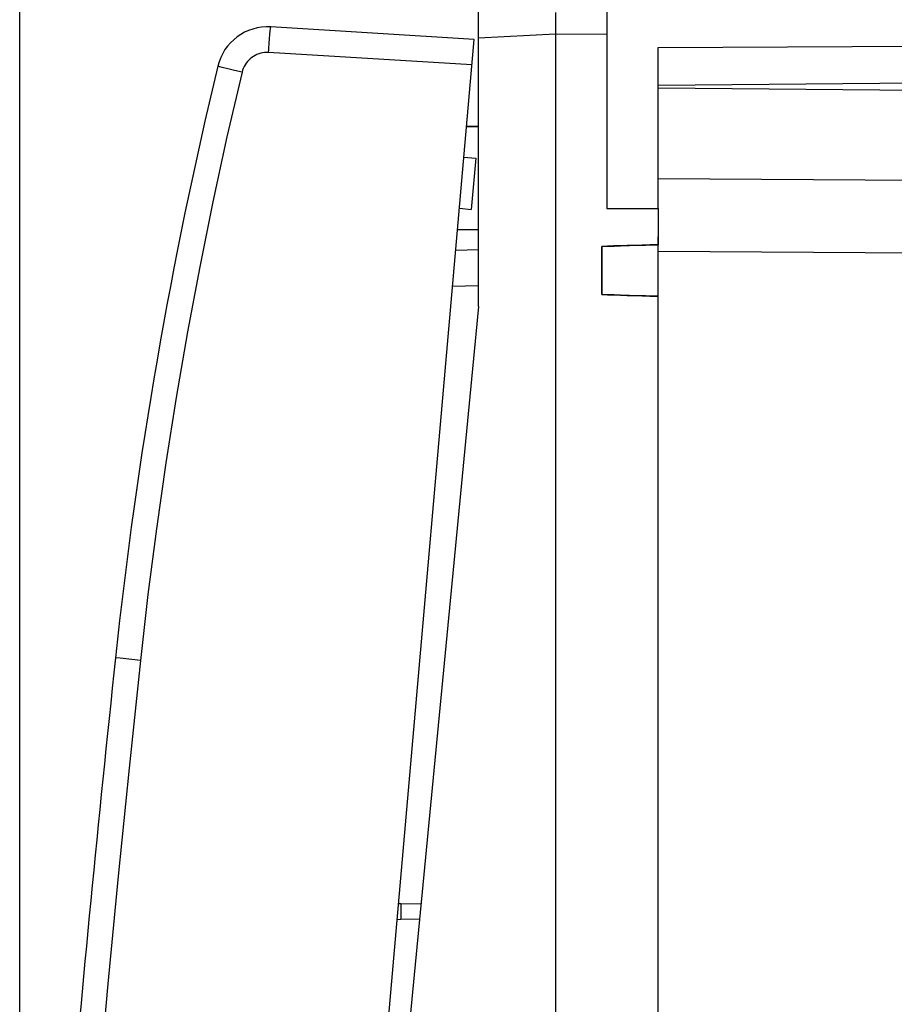
# Model space of a CAD drawing. Units: millimetres. Extents: x 92.1 to 173.7, y 79.6 to 150.8.
# Drawn here: x 92.1 to 109.1, y 107.2 to 126.3 of the extents above; entities that cross this region are included whole.
import ezdxf

# ---------------------------------------------------------------- set-up
doc = ezdxf.new("R2010")
doc.units = ezdxf.units.MM
doc.header["$LTSCALE"] = 16.335
doc.layers.get('0').update_dxf_attribs({"linetype": 'CONTINUOUS'})
doc.layers.add('ASSI', color=7, linetype='CONTINUOUS')
doc.layers.add('RACCORDO', color=7, linetype='CONTINUOUS')
doc.styles.get("Standard").update_dxf_attribs({"font": 'txt', "width": 0.8})
doc.dimstyles.new('DIMSTYLE_1', dxfattribs={"dimtxt": 3, "dimasz": 3, "dimexe": 1.5, "dimexo": 0.5, "dimgap": 0.75, "dimtad": 1, "dimdec": 1, "dimtxsty": 'STANDARD', "dimblk": '_FILLED', "dimblk1": '_FILLED', "dimblk2": '_FILLED', "dimcen": 0.09, "dimazin": 2, "dimtfac": 1, "dimtdec": 1, "dimtofl": 0, "dimtmove": 0, "dimatfit": 3, "dimldrblk": '_FILLED', "dimfxl": 1, "dimtolj": 1, "dimarcsym": 0})
doc.dimstyles.new('DIMSTYLE_2', dxfattribs={"dimtxt": 3, "dimasz": 3, "dimexe": 1.5, "dimexo": 0.5, "dimgap": 0.75, "dimtad": 1, "dimtxsty": 'STANDARD', "dimblk": '_FILLED', "dimblk1": '_FILLED', "dimblk2": '_FILLED', "dimcen": 0.09, "dimazin": 2, "dimtfac": 1, "dimtofl": 0, "dimtmove": 0, "dimatfit": 3, "dimldrblk": '_FILLED', "dimfxl": 1, "dimtolj": 1, "dimarcsym": 0})

# ---------------------------------------------------------------- blocks, each defined once
blk = doc.blocks.new('_FILLED')
at = {"color": 0, "linetype": 'BYBLOCK'}
blk.add_solid([(0, 0), (-1, 0.3167), (-1, -0.3167)], dxfattribs=at)
blk = doc.blocks.new('*D1')
at = {"color": 7, "linetype": 'CONTINUOUS'}
for p, q in [((102.508, 128.898), (102.508, 138.148)), ((132.208, 119.464), (132.208, 138.148)), ((102.508, 136.648), (117.358, 136.648)), ((132.208, 136.648), (117.358, 136.648))]:
    blk.add_line(p, q, dxfattribs=at)
at = {"color": 7, "linetype": 'CONTINUOUS', "xscale": 3, "yscale": 3, "zscale": 3, "rotation": 180}
blk.add_blockref('_FILLED', (102.508, 136.648), dxfattribs=at)
at = {"color": 7, "linetype": 'CONTINUOUS', "xscale": 3, "yscale": 3, "zscale": 3}
blk.add_blockref('_FILLED', (132.208, 136.648), dxfattribs=at)
blk = doc.blocks.new('*D3')
at = {"color": 7, "linetype": 'CONTINUOUS'}
for p, q in [((92.074, 89.342), (92.074, 148.148)), ((132.208, 119.464), (132.208, 148.148)), ((92.074, 146.648), (112.141, 146.648)), ((132.208, 146.648), (112.141, 146.648))]:
    blk.add_line(p, q, dxfattribs=at)
at = {"color": 7, "linetype": 'CONTINUOUS', "xscale": 3, "yscale": 3, "zscale": 3, "rotation": 180}
blk.add_blockref('_FILLED', (92.074, 146.648), dxfattribs=at)
at = {"color": 7, "linetype": 'CONTINUOUS', "xscale": 3, "yscale": 3, "zscale": 3}
blk.add_blockref('_FILLED', (132.208, 146.648), dxfattribs=at)

msp = doc.modelspace()

# ---------------------------------------------------------------- linework, layer by layer
at = {"color": 7, "linetype": 'CONTINUOUS'}
for p, q in [((101.008, 120.748), (101.008, 127.27)), ((103.508, 126.542), (103.508, 122.656)), ((102.507, 126.47), (102.509, 126.186)), ((102.509, 126.186), (102.509, 126.128)), ((102.509, 126.128), (102.509, 126.088)), ((102.509, 126.088), (102.508, 126.047)), ((102.508, 126.048), (102.508, 82.248)), ((104.508, 122.653), (104.508, 125.785)), ((113.708, 124.917), (104.508, 124.998)), ((100.776, 124.248), (101.008, 124.248)), ((103.508, 122.656), (104.508, 122.653)), ((100.608, 122.248), (101.008, 122.248)), ((103.408, 121.916), (103.408, 120.979)), ((103.771, 121.928), (103.946, 121.933)), ((104.138, 120.956), (103.946, 120.962)), ((101.008, 120.748), (99.408, 104.148))]:
    msp.add_line(p, q, dxfattribs=at)
at = {"color": 250, "linetype": 'CONTINUOUS'}
for p, q in [((102.508, 126.047), (101.008, 125.969)), ((103.508, 126.042), (102.508, 126.048)), ((113.708, 123.167), (104.508, 123.233)), ((113.708, 121.753), (104.508, 121.819))]:
    msp.add_line(p, q, dxfattribs=at)
at = {"color": 7, "linetype": 'CONTINUOUS'}
for points in [[(103.408, 121.916), (103.529, 121.92), (103.65, 121.924), (103.771, 121.928)], [(103.946, 121.933), (104.138, 121.939), (104.261, 121.942), (104.384, 121.945), (104.508, 121.948)], [(103.946, 120.962), (103.771, 120.967), (103.65, 120.971), (103.529, 120.975), (103.408, 120.979)], [(104.508, 120.947), (104.384, 120.95), (104.261, 120.953), (104.138, 120.956)]]:
    msp.add_lwpolyline(points, dxfattribs=at)
at = {"layer": 'ASSI', "color": 7, "linetype": 'CONTINUOUS'}
for p, q in [((104.508, 125.785), (114.017, 125.834)), ((104.508, 125.056), (113.808, 125.138)), ((101.008, 124.248), (100.776, 124.248)), ((100.724, 123.654), (100.956, 123.634)), ((100.956, 123.634), (100.868, 122.638)), ((100.637, 122.658), (100.868, 122.638)), ((104.508, 122.653), (104.508, 121.948)), ((100.608, 122.248), (101.008, 122.248)), ((103.408, 120.979), (103.408, 121.916))]:
    msp.add_line(p, q, dxfattribs=at)
for centre, start_param, end_param in [((136.885, 121.848), 2.798804, 2.912265), ((136.885, 121.048), -2.912265, -2.798804)]:
    msp.add_ellipse(centre, major_axis=(34.377, 0), ratio=0.008727, start_param=start_param, end_param=end_param, dxfattribs=at)
at = {"layer": 'RACCORDO', "color": 7, "linetype": 'CONTINUOUS'}
for p, q in [((100.925, 125.946), (96.964, 126.188)), ((97.073, 81.914), (100.925, 125.946)), ((104.508, 123.096), (104.508, 123.233)), ((104.508, 86.191), (104.508, 122.104)), ((101.008, 121.848), (100.566, 121.84)), ((99.496, 109.121), (99.888, 109.128))]:
    msp.add_line(p, q, dxfattribs=at)
at = {"layer": 'RACCORDO', "color": 250, "linetype": 'CONTINUOUS'}
for p, q in [((100.881, 125.448), (96.921, 125.69)), ((96.125, 125.376), (96.02, 125.401)), ((96.257, 125.343), (96.125, 125.376)), ((96.404, 125.308), (96.257, 125.343)), ((101.008, 121.148), (100.504, 121.139)), ((94.424, 113.857), (94.031, 113.899)), ((99.495, 108.899), (99.496, 108.821)), ((99.426, 108.818), (99.496, 108.821)), ((99.496, 108.821), (99.859, 108.828))]:
    msp.add_line(p, q, dxfattribs=at)
for points in [[(96.921, 125.69), (96.924, 125.742), (96.927, 125.794), (96.931, 125.844), (96.934, 125.893), (96.938, 125.939), (96.941, 125.983), (96.944, 126.024), (96.947, 126.06), (96.951, 126.093), (96.953, 126.122), (96.956, 126.145), (96.959, 126.164), (96.961, 126.177), (96.963, 126.185), (96.964, 126.188)], [(96.921, 125.69), (96.882, 125.691), (96.843, 125.689), (96.805, 125.684), (96.767, 125.676), (96.73, 125.665), (96.694, 125.651), (96.659, 125.634), (96.625, 125.615), (96.593, 125.593), (96.562, 125.569), (96.534, 125.542), (96.508, 125.513), (96.484, 125.483), (96.462, 125.45), (96.444, 125.416), (96.428, 125.381), (96.414, 125.345), (96.404, 125.308)], [(96.02, 125.401), (95.971, 125.413), (95.954, 125.418), (95.941, 125.421), (95.933, 125.423), (95.931, 125.424)], [(96.404, 125.308), (96.11, 124.049), (95.835, 122.787), (95.579, 121.521), (95.34, 120.251), (95.12, 118.977), (94.918, 117.701), (94.735, 116.422), (94.57, 115.141), (94.424, 113.857)], [(94.424, 113.857), (94.204, 111.759), (93.994, 109.66), (93.792, 107.561), (93.6, 105.461), (93.416, 103.36), (93.241, 101.258), (93.075, 99.155), (92.918, 97.052), (92.769, 94.948)], [(94.031, 113.899), (93.942, 113.908), (93.939, 113.909)], [(99.496, 109.121), (99.495, 109.119), (99.495, 109.111), (99.494, 109.098), (99.494, 109.081), (99.494, 109.059), (99.494, 109.033), (99.494, 109.004), (99.494, 108.971), (99.495, 108.899)]]:
    msp.add_lwpolyline(points, dxfattribs=at)
at = {"layer": 'RACCORDO', "color": 7, "linetype": 'CONTINUOUS'}
for centre, radius, start, end in [((96.903, 125.19), 1, 86.5, 166.4665), ((183.432, 104.363), 90, 166.46652, 173.91131), ((591.119, 60.875), 500, 173.91131, 176.08869), ((99.583, 104.148), 4.974, 91, 91.4964)]:
    msp.add_arc(centre, radius, start, end, dxfattribs=at)

# ---------------------------------------------------------------- dimensions: what is measured, and where the dimension line sits
at = {"color": 7, "linetype": 'CONTINUOUS'}
for base, p2, dimstyle, picture, middle in [((92.074, 146.648), (92.074, 88.842), 'DIMSTYLE_1', '*D3', (108.07, 146.648)), ((102.508, 136.648), (102.508, 128.398), 'DIMSTYLE_2', '*D1', (112.965, 136.648))]:
    dim = msp.add_linear_dim(base=base, p1=(132.208, 118.964), p2=p2, angle=180, dimstyle=dimstyle, dxfattribs=at)
    dim.commit()
    dim.dimension.update_dxf_attribs({"geometry": picture, "text_midpoint": middle, "dimtype": 160})

doc.saveas('drawing.dxf')
